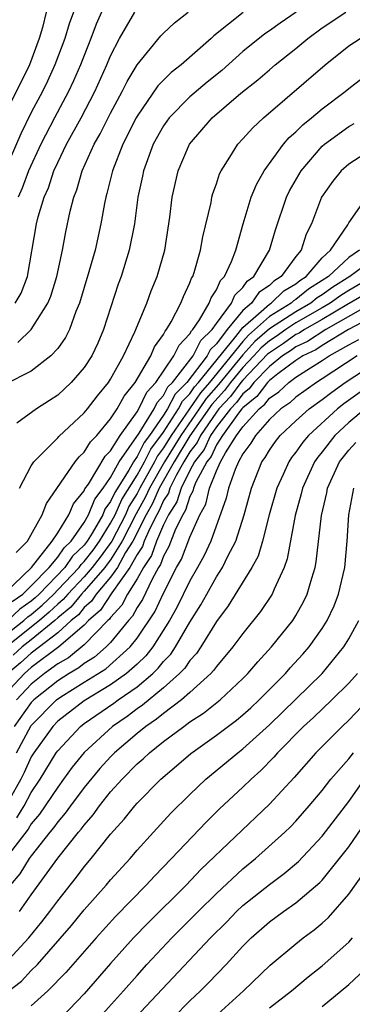
# Model space of a CAD drawing. Units: inches. Extents: x 2508000 to 2510892, y 1491000 to 1494000.
# Drawn here: x 2508664 to 2508689, y 1491112 to 1491186 of the extents above; entities that cross this region are included whole.
import ezdxf

# ---------------------------------------------------------------- set-up
doc = ezdxf.new("R2010")
doc.units = ezdxf.units.IN
doc.header["$MEASUREMENT"] = 0
doc.layers.add('LD25081491_2ft', color=212, linetype='Continuous')

msp = doc.modelspace()

# ---------------------------------------------------------------- linework, layer by layer
at = {"layer": 'LD25081491_2ft'}
for points, elevation in [([(2508666.131, 1491187), (2508665.843, 1491185.843), (2508665.592, 1491185), (2508664.864, 1491183), (2508663, 1491179.244)], 8200), ([(2508681.028, 1491186.972), (2508678.807, 1491185.193), (2508678.604, 1491185), (2508676.326, 1491183), (2508675.575, 1491182.425), (2508675, 1491181.858), (2508674.582, 1491181.418), (2508673, 1491179.134), (2508672.926, 1491179), (2508671.934, 1491177), (2508671.139, 1491175), (2508670.722, 1491173.278), (2508670.633, 1491173), (2508670.539, 1491172.538), (2508670.271, 1491171), (2508669.823, 1491169), (2508669.35, 1491167.35), (2508668.644, 1491165), (2508668.374, 1491164.374), (2508667.886, 1491163), (2508667.597, 1491162.403), (2508667, 1491161.571), (2508666.489, 1491161), (2508665, 1491159.839), (2508663, 1491158.845)], 8210), ([(2508668.205, 1491187), (2508667.879, 1491186.121), (2508667.548, 1491185), (2508666.795, 1491183), (2508666.223, 1491181.777), (2508665.839, 1491181), (2508665, 1491179.395), (2508664.202, 1491177.798), (2508663.008, 1491175)], 8202), ([(2508663.786, 1491165), (2508664.25, 1491165.75), (2508664.724, 1491167), (2508665.394, 1491171), (2508665.522, 1491171.522), (2508665.978, 1491173), (2508666.293, 1491173.707), (2508666.719, 1491175), (2508667, 1491175.615), (2508667.673, 1491177), (2508668.764, 1491179), (2508669.81, 1491181), (2508670.718, 1491183), (2508671, 1491183.684), (2508671.672, 1491185), (2508672.823, 1491187)], 8206), ([(2508685.032, 1491187), (2508683.831, 1491186.169), (2508683, 1491185.57), (2508682.655, 1491185.345), (2508681, 1491184.006), (2508679.414, 1491182.586), (2508678.303, 1491181.697), (2508677, 1491180.601), (2508675.424, 1491179), (2508675.246, 1491178.755), (2508675, 1491178.393), (2508674.224, 1491177), (2508673.475, 1491175), (2508673.401, 1491174.599), (2508673.055, 1491173), (2508672.799, 1491171), (2508672.413, 1491169), (2508671.796, 1491167), (2508671.581, 1491166.42), (2508670.471, 1491163), (2508670.025, 1491161.975), (2508669.575, 1491161), (2508669, 1491160.117), (2508668.025, 1491159), (2508667, 1491158.045), (2508666.377, 1491157.623), (2508665.39, 1491157), (2508663.916, 1491155.916)], 8212), ([(2508663.978, 1491162.022), (2508665.001, 1491163), (2508666.262, 1491165), (2508666.48, 1491165.52), (2508666.935, 1491167), (2508667.367, 1491169), (2508667.614, 1491170.386), (2508667.945, 1491171.945), (2508668.212, 1491173), (2508668.438, 1491173.562), (2508668.843, 1491175), (2508669.764, 1491177), (2508670.213, 1491177.786), (2508671, 1491179.356), (2508671.883, 1491181), (2508672.25, 1491181.75), (2508673, 1491183.019), (2508674.794, 1491185.205), (2508675, 1491185.416), (2508675.824, 1491186.176), (2508676.87, 1491187)], 8208), ([(2508670.317, 1491187), (2508669.914, 1491186.086), (2508669.516, 1491185), (2508668.727, 1491183), (2508668.199, 1491181.801), (2508667.812, 1491181), (2508666.747, 1491179), (2508665.719, 1491177), (2508664.801, 1491175), (2508664.306, 1491173.694), (2508664.016, 1491173)], 8204), ([(2508664.12, 1491151), (2508665, 1491152.701), (2508665.187, 1491153), (2508667, 1491154.823), (2508667.078, 1491154.922), (2508669, 1491156.696), (2508669.249, 1491157), (2508670.002, 1491157.998), (2508670.835, 1491159), (2508671, 1491159.253), (2508671.973, 1491161), (2508672.831, 1491162.831), (2508673.74, 1491165), (2508674.078, 1491165.922), (2508674.531, 1491167), (2508675.098, 1491169), (2508675.486, 1491171.486), (2508675.66, 1491173), (2508676.107, 1491175), (2508676.964, 1491177), (2508678.674, 1491179), (2508680.856, 1491180.857), (2508682.132, 1491181.868), (2508683, 1491182.638), (2508683.432, 1491183), (2508685, 1491184.239), (2508685.901, 1491185), (2508687, 1491185.819), (2508688.788, 1491187)], 8214), ([(2508663.856, 1491146.144), (2508664.723, 1491147), (2508665.837, 1491149), (2508666.164, 1491149.836), (2508668.323, 1491153), (2508668.622, 1491153.378), (2508669, 1491153.719), (2508669.481, 1491154.519), (2508669.958, 1491155), (2508671, 1491156.247), (2508671.491, 1491157), (2508672.029, 1491157.971), (2508672.857, 1491159), (2508674.038, 1491161), (2508674.322, 1491161.679), (2508675, 1491162.634), (2508675.117, 1491162.883), (2508675.231, 1491163), (2508675.572, 1491163.572), (2508676.314, 1491165), (2508676.502, 1491165.497), (2508677, 1491166.538), (2508677.122, 1491166.878), (2508677.205, 1491167), (2508677.314, 1491167.314), (2508677.807, 1491169), (2508677.982, 1491170.018), (2508678.591, 1491172.591), (2508678.658, 1491173), (2508678.727, 1491173.273), (2508679, 1491174.024), (2508679.239, 1491174.761), (2508679.359, 1491175), (2508680.021, 1491176.021), (2508680.615, 1491177), (2508681, 1491177.404), (2508681.75, 1491178.251), (2508682.563, 1491179), (2508687.225, 1491183), (2508689, 1491184.443), (2508689.856, 1491185)], 8216), ([(2508663, 1491143.08), (2508665.022, 1491145), (2508666.592, 1491147), (2508667, 1491147.622), (2508667.849, 1491149), (2508668.184, 1491149.816), (2508669, 1491150.807), (2508669.055, 1491150.945), (2508669.321, 1491151.321), (2508670.582, 1491153.418), (2508671, 1491153.839), (2508671.714, 1491155), (2508673, 1491156.78), (2508673.134, 1491157), (2508673.727, 1491158.273), (2508674.416, 1491159), (2508675.791, 1491161), (2508676.177, 1491161.823), (2508677, 1491162.663), (2508677.111, 1491162.889), (2508677.228, 1491163), (2508677.725, 1491163.725), (2508678.448, 1491165), (2508678.593, 1491165.407), (2508679, 1491166.001), (2508679.301, 1491166.699), (2508679.62, 1491167), (2508680.145, 1491168.145), (2508680.46, 1491169), (2508681.009, 1491170.991), (2508681.638, 1491173), (2508682.028, 1491173.972), (2508682.608, 1491175), (2508684.058, 1491177), (2508684.494, 1491177.506), (2508685, 1491177.943), (2508685.524, 1491178.476), (2508686.183, 1491179), (2508687, 1491179.685), (2508688.744, 1491181), (2508689, 1491181.216), (2508690.009, 1491181.991)], 8218), ([(2508663.56, 1491142.44), (2508664.355, 1491143), (2508665, 1491143.618), (2508666.346, 1491145), (2508667, 1491145.779), (2508667.494, 1491146.506), (2508668.012, 1491147), (2508669, 1491148.404), (2508669.34, 1491149), (2508669.813, 1491150.187), (2508670.438, 1491151), (2508671, 1491151.807), (2508671.658, 1491153), (2508673.165, 1491155.165), (2508674.282, 1491157), (2508674.51, 1491157.49), (2508675, 1491158.007), (2508675.336, 1491158.664), (2508675.675, 1491159), (2508677.236, 1491161), (2508677.818, 1491162.182), (2508678.681, 1491163), (2508679, 1491163.465), (2508680.132, 1491165), (2508680.394, 1491165.606), (2508681, 1491166.178), (2508681.335, 1491166.664), (2508681.829, 1491167), (2508683.014, 1491169), (2508683.456, 1491170.544), (2508684.305, 1491173), (2508684.528, 1491173.472), (2508685.397, 1491175), (2508687, 1491176.849), (2508687.172, 1491177), (2508689, 1491178.346), (2508689.416, 1491178.583)], 8220), ([(2508691, 1491176.778), (2508689, 1491175.496), (2508688.438, 1491175), (2508687.791, 1491174.209), (2508686.955, 1491173), (2508686.191, 1491171), (2508685.78, 1491170.22), (2508685.401, 1491169), (2508685, 1491168.51), (2508683.904, 1491167), (2508683.338, 1491166.661), (2508683, 1491166.338), (2508682.204, 1491165.796), (2508681.654, 1491165), (2508681, 1491164.431), (2508679.821, 1491163), (2508679, 1491161.924), (2508678.525, 1491161.474), (2508678.292, 1491161), (2508676.769, 1491159), (2508675.881, 1491158.119), (2508675.309, 1491157), (2508675, 1491156.522), (2508673.939, 1491155), (2508673.535, 1491154.465), (2508673, 1491153.401), (2508672.719, 1491153), (2508672.374, 1491152.373), (2508671.313, 1491150.687), (2508671, 1491149.987), (2508670.571, 1491149.429), (2508670.4, 1491149), (2508669.603, 1491147.603), (2508669.228, 1491147), (2508669, 1491146.696), (2508668.131, 1491145.869), (2508667.542, 1491145), (2508665.599, 1491143), (2508665.293, 1491142.707), (2508665, 1491142.455), (2508664.147, 1491141.853), (2508663.242, 1491141)], 8222), ([(2508663, 1491139.859), (2508664.45, 1491141), (2508664.733, 1491141.267), (2508665, 1491141.455), (2508665.829, 1491142.171), (2508666.697, 1491143), (2508667, 1491143.31), (2508668.612, 1491145), (2508668.769, 1491145.231), (2508669, 1491145.451), (2508669.671, 1491146.329), (2508670.161, 1491147), (2508671, 1491148.349), (2508671.338, 1491149), (2508671.851, 1491150.149), (2508673, 1491151.993), (2508673.56, 1491153), (2508674.042, 1491153.958), (2508675, 1491155.245), (2508676.132, 1491157), (2508676.426, 1491157.574), (2508677, 1491158.143), (2508677.345, 1491158.655), (2508677.649, 1491159), (2508680.464, 1491162.464), (2508681, 1491163.154), (2508682.186, 1491164.186), (2508683, 1491164.923), (2508683.126, 1491165), (2508684.084, 1491165.916), (2508685, 1491166.464), (2508685.296, 1491166.704), (2508685.773, 1491167), (2508687, 1491168.424), (2508687.628, 1491169), (2508688.924, 1491170.924), (2508689, 1491171.062), (2508690.374, 1491173)], 8224), ([(2508689.807, 1491169), (2508689, 1491168.439), (2508687.464, 1491167), (2508687, 1491166.694), (2508685.955, 1491166.045), (2508685, 1491165.273), (2508684.829, 1491165.171), (2508684.65, 1491165), (2508683, 1491163.986), (2508681.424, 1491162.576), (2508681, 1491162.106), (2508678.471, 1491159), (2508677.783, 1491158.217), (2508675.58, 1491155), (2508675, 1491154.049), (2508674.549, 1491153.452), (2508674.321, 1491153), (2508673.204, 1491151), (2508673, 1491150.609), (2508672.39, 1491149.61), (2508672.117, 1491149), (2508671.08, 1491147), (2508670.211, 1491145.789), (2508669.607, 1491145), (2508669, 1491144.305), (2508667.754, 1491143), (2508667.415, 1491142.585), (2508667, 1491142.242), (2508666.365, 1491141.635), (2508665.63, 1491141), (2508663, 1491138.899)], 8226), ([(2508691, 1491168.416), (2508689.089, 1491167), (2508687.797, 1491166.203), (2508687, 1491165.626), (2508686.613, 1491165.387), (2508686.135, 1491165), (2508685, 1491164.345), (2508683, 1491163.049), (2508681.906, 1491162.094), (2508681, 1491161.09), (2508679.161, 1491158.839), (2508678.22, 1491157.78), (2508677.693, 1491157), (2508676.298, 1491155), (2508675.08, 1491153), (2508673.942, 1491151), (2508673.65, 1491150.35), (2508672.928, 1491149.072), (2508671.876, 1491147), (2508671, 1491145.592), (2508670.75, 1491145.25), (2508670.559, 1491145), (2508669, 1491143.214), (2508668.796, 1491143), (2508667.987, 1491142.013), (2508667, 1491141.194), (2508666.786, 1491141), (2508665, 1491139.538), (2508664.317, 1491139), (2508663.626, 1491138.374)], 8228), ([(2508690.825, 1491167), (2508689, 1491165.944), (2508688.417, 1491165.583), (2508687.611, 1491165), (2508687, 1491164.634), (2508685, 1491163.495), (2508684.239, 1491163), (2508683.516, 1491162.484), (2508683, 1491162.145), (2508682.388, 1491161.612), (2508681.835, 1491161), (2508681, 1491160.133), (2508680.065, 1491159), (2508679.611, 1491158.389), (2508678.657, 1491157.343), (2508677, 1491154.974), (2508675.813, 1491153), (2508674.68, 1491151), (2508674.16, 1491149.84), (2508673.689, 1491149), (2508672.673, 1491147), (2508672.134, 1491146.134), (2508671.51, 1491145), (2508671, 1491144.288), (2508669.906, 1491143), (2508669.547, 1491142.453), (2508669, 1491141.977), (2508668.56, 1491141.44), (2508668.029, 1491141), (2508667, 1491140.078), (2508665.624, 1491139), (2508665, 1491138.531), (2508664.196, 1491137.804), (2508663.23, 1491137)], 8230), ([(2508690.299, 1491165.701), (2508688.867, 1491164.867), (2508687, 1491163.747), (2508685.662, 1491163), (2508685.264, 1491162.736), (2508685, 1491162.611), (2508684.06, 1491161.94), (2508683, 1491161.244), (2508682.87, 1491161.131), (2508681, 1491159.181), (2508680.851, 1491159), (2508680.062, 1491157.938), (2508679.188, 1491157), (2508679, 1491156.758), (2508677.786, 1491155), (2508677.539, 1491154.461), (2508677, 1491153.756), (2508676.545, 1491153), (2508675.955, 1491151.955), (2508675.485, 1491151), (2508675.369, 1491150.631), (2508675, 1491150.066), (2508674.67, 1491149.33), (2508674.485, 1491149), (2508673.953, 1491147.953), (2508673.545, 1491147), (2508673.404, 1491146.596), (2508673, 1491145.982), (2508672.46, 1491145), (2508671.099, 1491143.099), (2508670.227, 1491141.773), (2508669.338, 1491141), (2508669, 1491140.656), (2508667.084, 1491139), (2508665, 1491137.445), (2508664.486, 1491137), (2508663, 1491135.4)], 8232), ([(2508691, 1491165.106), (2508687.27, 1491163), (2508685.895, 1491162.105), (2508685, 1491161.68), (2508684.603, 1491161.397), (2508684, 1491161), (2508683, 1491160.216), (2508681.835, 1491159), (2508681.477, 1491158.523), (2508681, 1491158.144), (2508680.512, 1491157.488), (2508680.058, 1491157), (2508679, 1491155.643), (2508678.556, 1491155), (2508678.066, 1491153.934), (2508677.353, 1491153), (2508677, 1491152.342), (2508676.339, 1491151), (2508676.018, 1491149.982), (2508675.378, 1491149), (2508675, 1491148.238), (2508674.471, 1491147), (2508674.089, 1491145.911), (2508673.49, 1491145), (2508673, 1491144.141), (2508672.285, 1491143), (2508671.842, 1491142.158), (2508671, 1491141.236), (2508670.906, 1491141.094), (2508670.799, 1491141), (2508669, 1491139.17), (2508667.812, 1491138.188), (2508667, 1491137.716), (2508666.004, 1491137), (2508665, 1491136.199), (2508663.887, 1491135)], 8234), ([(2508691, 1491164.065), (2508688.983, 1491163), (2508687, 1491161.785), (2508686.527, 1491161.473), (2508685.531, 1491161), (2508685, 1491160.659), (2508683.648, 1491159.648), (2508683, 1491159.14), (2508682.866, 1491159), (2508682.066, 1491157.933), (2508681, 1491157.088), (2508680.928, 1491157), (2508680.672, 1491156.672), (2508679.454, 1491155), (2508679, 1491154.291), (2508678.593, 1491153.407), (2508678.283, 1491153), (2508677.455, 1491151.455), (2508677.272, 1491151), (2508677.22, 1491150.78), (2508677, 1491150.385), (2508676.668, 1491149.332), (2508676.452, 1491149), (2508675.912, 1491147.912), (2508675.406, 1491146.594), (2508675, 1491145.868), (2508674.775, 1491145.225), (2508674.627, 1491145), (2508674.131, 1491144.131), (2508673.399, 1491142.601), (2508673, 1491141.987), (2508672.66, 1491141.34), (2508672.349, 1491141), (2508671, 1491139.343), (2508670.665, 1491139), (2508669.77, 1491138.23), (2508669, 1491137.752), (2508668.586, 1491137.414), (2508667.874, 1491137), (2508667, 1491136.437), (2508665.196, 1491135), (2508665, 1491134.799), (2508663.717, 1491133)], 8236), ([(2508663.883, 1491131), (2508665, 1491133.058), (2508666.898, 1491135), (2508667.228, 1491135.228), (2508669, 1491136.346), (2508670.64, 1491137.36), (2508672.479, 1491139), (2508673, 1491139.664), (2508674.333, 1491141.667), (2508675, 1491143.064), (2508675.992, 1491145), (2508676.353, 1491145.647), (2508677, 1491147.297), (2508677.741, 1491149), (2508678.192, 1491149.808), (2508678.473, 1491151), (2508679, 1491152.314), (2508679.313, 1491153), (2508679.685, 1491153.685), (2508680.528, 1491155), (2508681, 1491155.648), (2508682.222, 1491157), (2508682.656, 1491157.344), (2508683, 1491157.803), (2508683.719, 1491158.282), (2508684.466, 1491159), (2508685, 1491159.399), (2508686.115, 1491160.115), (2508687, 1491160.652), (2508687.522, 1491161), (2508689, 1491161.836), (2508689.756, 1491162.244)], 8238), ([(2508689.628, 1491161), (2508687, 1491159.271), (2508686.554, 1491159), (2508685, 1491157.894), (2508684.544, 1491157.456), (2508683.86, 1491157), (2508683, 1491156.202), (2508681.944, 1491155), (2508681.604, 1491154.396), (2508681, 1491153.591), (2508680.679, 1491153), (2508680.41, 1491152.41), (2508679.915, 1491151), (2508679.743, 1491150.257), (2508678.584, 1491147), (2508678.073, 1491145.927), (2508677.573, 1491145), (2508677, 1491144.003), (2508676.01, 1491141.99), (2508675.459, 1491141), (2508674.186, 1491139), (2508673.666, 1491138.334), (2508673, 1491137.701), (2508672.21, 1491137), (2508671, 1491136.127), (2508669, 1491134.93), (2508667, 1491133.383), (2508666.625, 1491133), (2508665.189, 1491131), (2508665, 1491130.689), (2508664.477, 1491129.523), (2508664.216, 1491129), (2508662.329, 1491125.671)], 8240), ([(2508663.91, 1491126.09), (2508664.46, 1491127), (2508665, 1491127.996), (2508665.677, 1491129), (2508666.891, 1491131), (2508667, 1491131.152), (2508668.72, 1491133), (2508669, 1491133.216), (2508671.244, 1491134.756), (2508671.57, 1491135), (2508673, 1491135.995), (2508674.188, 1491137), (2508674.604, 1491137.396), (2508675, 1491137.903), (2508675.544, 1491138.456), (2508675.906, 1491139), (2508677, 1491140.873), (2508677.822, 1491142.178), (2508678.262, 1491143), (2508679, 1491144.309), (2508679.453, 1491145), (2508679.864, 1491145.864), (2508680.466, 1491147), (2508681.096, 1491149), (2508681.64, 1491151), (2508682.442, 1491153), (2508682.681, 1491153.319), (2508683, 1491153.885), (2508683.457, 1491154.543), (2508683.816, 1491155), (2508685, 1491156.094), (2508686.015, 1491157), (2508687, 1491157.702), (2508687.725, 1491158.275), (2508688.734, 1491159), (2508691, 1491160.481)], 8242), ([(2508691, 1491159.079), (2508688.627, 1491157.373), (2508688.155, 1491157), (2508685.952, 1491155), (2508685.521, 1491154.479), (2508685, 1491153.721), (2508684.683, 1491153.317), (2508684.462, 1491153), (2508684.051, 1491152.051), (2508683.563, 1491151), (2508682.995, 1491148.995), (2508682.482, 1491147), (2508682.143, 1491145.857), (2508681.685, 1491145), (2508679.897, 1491142.102), (2508679, 1491140.914), (2508677.826, 1491139), (2508677.492, 1491138.508), (2508677, 1491137.988), (2508676.605, 1491137.395), (2508676.217, 1491137), (2508675, 1491135.907), (2508673.411, 1491134.589), (2508673, 1491134.318), (2508672.247, 1491133.753), (2508671.153, 1491133), (2508669, 1491131.021), (2508668.096, 1491129.904), (2508667.45, 1491129), (2508667, 1491128.404), (2508665.635, 1491126.365), (2508665, 1491125.621), (2508664.766, 1491125.234), (2508663, 1491122.921)], 8244), ([(2508690.243, 1491157), (2508689, 1491155.959), (2508687.955, 1491155), (2508687, 1491153.761), (2508686.656, 1491153.344), (2508686.419, 1491153), (2508685.508, 1491151), (2508685.415, 1491150.585), (2508684.943, 1491148.943), (2508684.34, 1491145.66), (2508684.109, 1491145), (2508683.358, 1491143.358), (2508683.219, 1491143), (2508682.329, 1491141.672), (2508681, 1491140.028), (2508680.249, 1491139), (2508679, 1491137.53), (2508678.786, 1491137.214), (2508678.583, 1491137), (2508677, 1491135.561), (2508676.36, 1491135), (2508675, 1491133.983), (2508674.468, 1491133.532), (2508673.662, 1491133), (2508673, 1491132.466), (2508671.296, 1491131), (2508671, 1491130.699), (2508670.193, 1491129.807), (2508669, 1491128.374), (2508667.969, 1491127), (2508667.57, 1491126.43), (2508667, 1491125.785), (2508666.682, 1491125.318), (2508666.41, 1491125), (2508665, 1491123.208), (2508664.849, 1491123), (2508664.148, 1491121.852), (2508663.411, 1491121)], 8246), ([(2508664.101, 1491119), (2508665, 1491120.267), (2508667, 1491123.022), (2508668.583, 1491125), (2508668.778, 1491125.222), (2508669, 1491125.538), (2508669.686, 1491126.314), (2508670.167, 1491127), (2508671, 1491128.038), (2508671.865, 1491129), (2508673, 1491130.154), (2508673.459, 1491130.541), (2508673.931, 1491131), (2508675, 1491131.847), (2508676.538, 1491133), (2508677, 1491133.33), (2508678.015, 1491133.985), (2508679.286, 1491135), (2508681, 1491136.623), (2508681.373, 1491137), (2508682.12, 1491137.88), (2508683.162, 1491139), (2508684.764, 1491141), (2508685, 1491141.377), (2508685.585, 1491142.414), (2508685.866, 1491143), (2508686.204, 1491144.204), (2508686.464, 1491145), (2508686.552, 1491145.448), (2508686.934, 1491148.934), (2508687.348, 1491150.653), (2508687.406, 1491151), (2508688.313, 1491153), (2508689, 1491153.884), (2508689.538, 1491154.462)], 8248), ([(2508663, 1491115.034), (2508664.805, 1491117), (2508665.789, 1491118.211), (2508666.4, 1491119), (2508667, 1491119.82), (2508668.412, 1491121.588), (2508669, 1491122.369), (2508669.534, 1491123), (2508671, 1491124.844), (2508672.018, 1491125.982), (2508672.821, 1491127), (2508673, 1491127.201), (2508674.793, 1491129), (2508675.987, 1491130.013), (2508677.054, 1491130.946), (2508679, 1491132.33), (2508680.526, 1491133.474), (2508681, 1491133.873), (2508681.591, 1491134.409), (2508682.222, 1491135), (2508684.212, 1491137), (2508684.58, 1491137.42), (2508685.539, 1491138.461), (2508686.009, 1491139), (2508687, 1491140.402), (2508687.374, 1491141), (2508687.892, 1491142.108), (2508688.241, 1491143), (2508688.702, 1491145), (2508688.881, 1491147), (2508689.001, 1491149), (2508689.4, 1491151)], 8250), ([(2508663, 1491112.785), (2508664.261, 1491113.739), (2508665, 1491114.534), (2508665.46, 1491115), (2508668.045, 1491117.955), (2508669, 1491119.118), (2508670.67, 1491121), (2508671, 1491121.391), (2508672.468, 1491123), (2508673, 1491123.627), (2508674.242, 1491125), (2508675.565, 1491126.435), (2508677, 1491127.85), (2508678.203, 1491129), (2508680.606, 1491131), (2508681, 1491131.296), (2508683, 1491133.121), (2508686.992, 1491137), (2508688.632, 1491139), (2508689, 1491139.61), (2508689.762, 1491141)], 8252), ([(2508689.669, 1491137), (2508689, 1491136.263), (2508687.732, 1491135), (2508686.328, 1491133.672), (2508685.587, 1491133), (2508683.628, 1491131), (2508683.34, 1491130.66), (2508682.348, 1491129.652), (2508681.615, 1491129), (2508681, 1491128.398), (2508679.241, 1491126.759), (2508678.234, 1491125.766), (2508675.603, 1491123), (2508674.316, 1491121.684), (2508673.691, 1491121), (2508671.376, 1491118.624), (2508669.896, 1491117), (2508667.616, 1491114.384), (2508666.261, 1491113), (2508665, 1491111.864)], 8254), ([(2508690.464, 1491135), (2508689, 1491133.473), (2508688.494, 1491133), (2508686.522, 1491131), (2508684.87, 1491129.13), (2508683, 1491127.116), (2508677.833, 1491122.167), (2508676.711, 1491121), (2508673.847, 1491118.153), (2508672.737, 1491117), (2508671, 1491115.065), (2508669, 1491112.766), (2508667.29, 1491111)], 8256), ([(2508670.166, 1491111), (2508671.986, 1491113), (2508673, 1491114.175), (2508673.741, 1491115), (2508675.628, 1491117), (2508677.617, 1491119), (2508679, 1491120.363), (2508681, 1491122.22), (2508681.954, 1491123), (2508684.175, 1491125), (2508684.593, 1491125.407), (2508685, 1491125.836), (2508686.016, 1491127), (2508687, 1491128.159), (2508687.657, 1491129), (2508689, 1491130.547), (2508689.354, 1491131)], 8258), ([(2508672.885, 1491111), (2508678.549, 1491117), (2508679.774, 1491118.226), (2508680.52, 1491119), (2508681, 1491119.449), (2508683, 1491121.05), (2508684.127, 1491121.874), (2508685.207, 1491122.793), (2508687, 1491124.709), (2508689, 1491127.316), (2508690.192, 1491129)], 8260), ([(2508675.747, 1491111), (2508677, 1491112.248), (2508677.797, 1491113), (2508678.397, 1491113.603), (2508679.734, 1491115), (2508681, 1491116.375), (2508681.629, 1491117), (2508683, 1491118.211), (2508684.07, 1491119), (2508685, 1491119.652), (2508686.813, 1491121.187), (2508687, 1491121.383), (2508688.307, 1491123), (2508689, 1491123.901), (2508690.27, 1491125.73)], 8262), ([(2508678.828, 1491111), (2508681.039, 1491113), (2508683.06, 1491114.94), (2508685, 1491116.569), (2508685.545, 1491117), (2508686.384, 1491117.616), (2508687, 1491118.12), (2508687.461, 1491118.539), (2508689, 1491120.32), (2508690.113, 1491121.887)], 8264), ([(2508683, 1491111.729), (2508684.685, 1491113), (2508685.936, 1491114.064), (2508687, 1491114.897), (2508689, 1491116.688), (2508689.29, 1491117)], 8266), ([(2508687, 1491111.821), (2508688.43, 1491113), (2508689, 1491113.489), (2508690.619, 1491115)], 8268)]:
    msp.add_lwpolyline(points, dxfattribs=dict(at, elevation=elevation))

doc.saveas('drawing.dxf')
